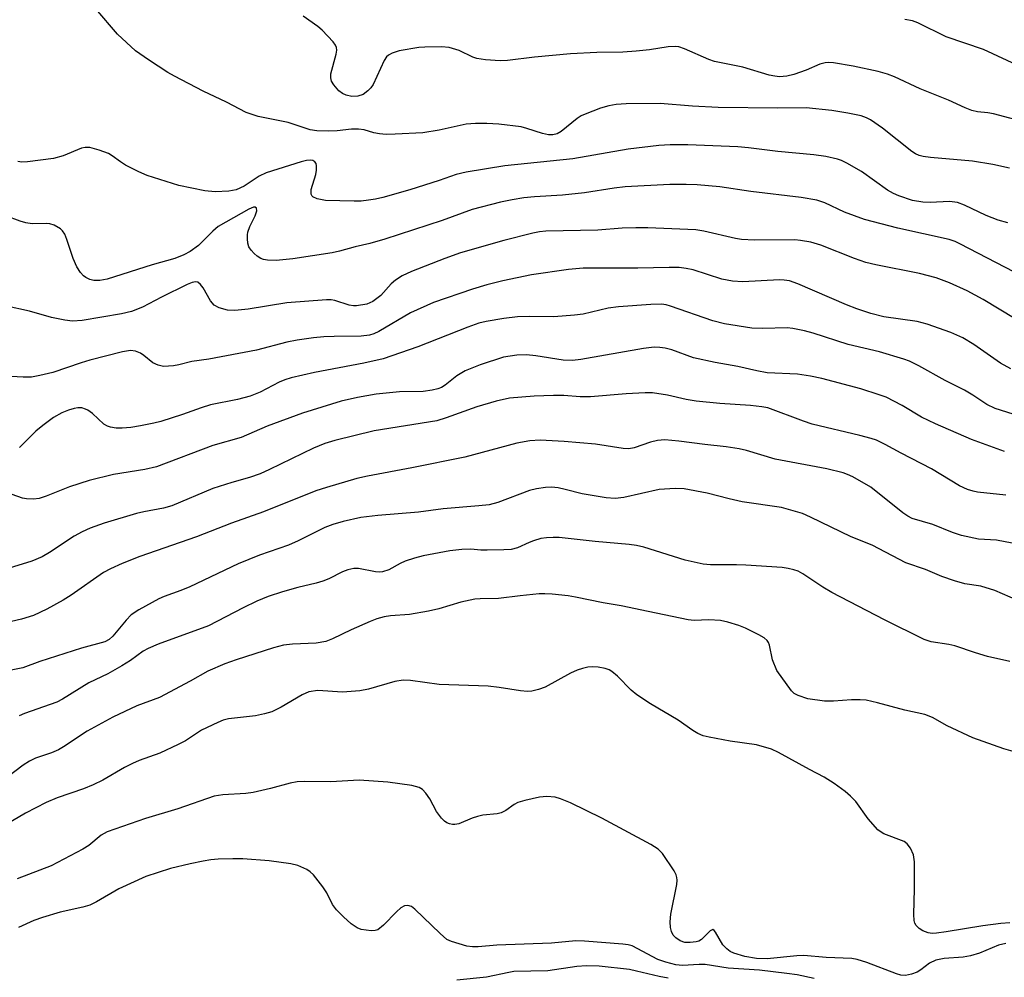
# Model space of a CAD drawing. Units: inches. Extents: x 1315764 to 1321765, y 545446 to 549447.
# Drawn here: x 1317602 to 1317795, y 548007 to 548194 of the extents above; entities that cross this region are included whole.
import ezdxf

# ---------------------------------------------------------------- set-up
doc = ezdxf.new("R2010")
doc.units = ezdxf.units.IN
doc.header["$MEASUREMENT"] = 0
doc.layers.add('Undefined', color=1, linetype='Continuous')

msp = doc.modelspace()

# ---------------------------------------------------------------- linework, layer by layer
at = {"layer": 'Undefined'}
for points, elevation in [([(1317795.58, 548165.06), (1317792.33, 548165.77), (1317788.36, 548166.45), (1317780.14, 548167.13), (1317778.7, 548167.33), (1317777.92, 548167.55), (1317777.21, 548167.87), (1317776.48, 548168.34), (1317770.8, 548172.89), (1317768.41, 548174.48), (1317767.65, 548174.88), (1317766.59, 548175.28), (1317764.03, 548175.81), (1317760.86, 548176.31), (1317755.89, 548176.82), (1317750.36, 548176.76), (1317738.68, 548176.9), (1317733.67, 548177.14), (1317727.37, 548177.68), (1317720.77, 548177.63), (1317718.79, 548177.47), (1317717.39, 548177.25), (1317715.73, 548176.74), (1317712.74, 548175.62), (1317711.96, 548175.25), (1317711.22, 548174.78), (1317708.05, 548172.18), (1317707.29, 548171.78), (1317706.45, 548171.59), (1317705.58, 548171.59), (1317704.41, 548171.8), (1317701.39, 548172.81), (1317700.27, 548173.09), (1317695.88, 548173.64), (1317693.58, 548173.78), (1317691.34, 548173.78), (1317689.51, 548173.62), (1317684.23, 548172.45), (1317681.07, 548171.94), (1317675.7, 548171.67), (1317673.91, 548171.65), (1317672.6, 548171.77), (1317671.54, 548171.98), (1317669.61, 548172.52), (1317668.51, 548172.67), (1317667.15, 548172.64), (1317664.34, 548172.36), (1317662.64, 548172.29), (1317660.37, 548172.33), (1317659.11, 548172.54), (1317654.82, 548173.96), (1317648.95, 548175.11), (1317646.58, 548175.89), (1317642.78, 548177.91), (1317638.2, 548180.09), (1317632.62, 548182.99), (1317631.34, 548183.74), (1317627.53, 548186.2), (1317625.03, 548187.93), (1317621.46, 548191.23), (1317617.24, 548196.17)], 396), ([(1317798.82, 548173.97), (1317792.41, 548175.67), (1317791.36, 548175.85), (1317789.31, 548176.03), (1317788.22, 548176.31), (1317786.88, 548176.84), (1317783.66, 548178.34), (1317778.12, 548180.54), (1317773.13, 548182.85), (1317771.77, 548183.41), (1317769.91, 548183.93), (1317765.04, 548184.93), (1317761.21, 548185.59), (1317760.33, 548185.67), (1317759.58, 548185.62), (1317758.58, 548185.34), (1317755.91, 548184.18), (1317753.48, 548183.34), (1317752.11, 548182.99), (1317750.68, 548182.89), (1317749.8, 548182.98), (1317748.64, 548183.23), (1317743.54, 548184.75), (1317737.99, 548185.87), (1317736.91, 548186.26), (1317732.11, 548188.36), (1317731.02, 548188.71), (1317730.3, 548188.81), (1317728.97, 548188.75), (1317725.34, 548188.14), (1317722.73, 548187.88), (1317720.11, 548187.7), (1317715, 548187.65), (1317709.89, 548187.4), (1317702.88, 548186.75), (1317697.62, 548186.1), (1317696.16, 548186), (1317693.31, 548186.17), (1317691.63, 548186.44), (1317690.82, 548186.74), (1317688.16, 548188), (1317686.19, 548188.62), (1317684.72, 548188.73), (1317681.44, 548188.7), (1317680.29, 548188.58), (1317676.48, 548187.93), (1317675.1, 548187.5), (1317674.37, 548187.12), (1317673.97, 548186.76), (1317673.5, 548186.04), (1317671.38, 548181.39), (1317670.91, 548180.71), (1317670.37, 548180.13), (1317669.43, 548179.45), (1317668.36, 548179.11), (1317667.25, 548179.03), (1317666.14, 548179.29), (1317665.37, 548179.64), (1317664.69, 548180.18), (1317663.71, 548181.29), (1317663.28, 548182.02), (1317663.11, 548182.69), (1317663.14, 548183.46), (1317664.16, 548187.29), (1317664.27, 548188.09), (1317664.22, 548188.59), (1317664.03, 548189.06), (1317663.56, 548189.72), (1317661.42, 548192), (1317660.57, 548192.72), (1317657.7, 548194.73)], 398), ([(1317799.75, 548183.95), (1317790.49, 548188.19), (1317783.18, 548190.69), (1317777.69, 548193.39), (1317776.61, 548193.81), (1317775.16, 548194.06)], 400), ([(1317795.27, 548154.36), (1317793.32, 548154.88), (1317791.04, 548155.81), (1317786.75, 548157.86), (1317785.41, 548158.36), (1317783.88, 548158.57), (1317780.11, 548158.35), (1317778.65, 548158.41), (1317776.62, 548158.76), (1317773.97, 548159.64), (1317772.95, 548160.08), (1317771.74, 548160.73), (1317766.66, 548164.38), (1317763.85, 548166.01), (1317762.8, 548166.53), (1317761.98, 548166.84), (1317759.7, 548167.3), (1317757.38, 548167.64), (1317750.36, 548168.29), (1317744.61, 548169.03), (1317742.56, 548169.21), (1317732.81, 548169.58), (1317729.37, 548169.61), (1317727.14, 548169.48), (1317721.12, 548168.76), (1317710.35, 548166.85), (1317697.09, 548165.53), (1317689.54, 548164.28), (1317687.56, 548163.83), (1317684.26, 548162.66), (1317678.55, 548160.85), (1317673.25, 548159.36), (1317671.86, 548159.03), (1317670.46, 548158.79), (1317669.05, 548158.64), (1317667.68, 548158.59), (1317662.11, 548158.76), (1317660.48, 548159.05), (1317659.61, 548159.43), (1317659.46, 548159.58), (1317659.3, 548159.95), (1317659.29, 548160.89), (1317660.18, 548163.85), (1317660.31, 548164.68), (1317660.33, 548165.48), (1317660.24, 548165.94), (1317660, 548166.3), (1317659.63, 548166.52), (1317659.17, 548166.62), (1317658.39, 548166.56), (1317657.32, 548166.31), (1317650.47, 548164.15), (1317649.16, 548163.51), (1317646.19, 548161.57), (1317644.64, 548160.85), (1317643.21, 548160.58), (1317640.53, 548160.44), (1317638.55, 548160.63), (1317633.48, 548161.66), (1317627.26, 548163.64), (1317625.64, 548164.32), (1317623.07, 548165.67), (1317622.08, 548166.27), (1317620.46, 548167.47), (1317619.75, 548167.89), (1317617.93, 548168.6), (1317616.12, 548169.07), (1317615.21, 548169.09), (1317614.45, 548168.95), (1317610.88, 548167.43), (1317608.98, 548166.95), (1317603.95, 548166.31), (1317602.83, 548166.25), (1317602.02, 548166.33)], 394), ([(1317798.18, 548143.94), (1317786, 548150.23), (1317784.93, 548150.72), (1317783.81, 548151.13), (1317773.74, 548153.37), (1317767.25, 548155.01), (1317763.34, 548156.49), (1317759.51, 548158.32), (1317757.94, 548158.8), (1317754.92, 548159.33), (1317745.06, 548160.53), (1317739.03, 548161.41), (1317734.64, 548161.81), (1317732.47, 548161.9), (1317729.25, 548161.87), (1317720.58, 548161.4), (1317718.44, 548161.14), (1317712.61, 548160.21), (1317708.36, 548159.81), (1317702.85, 548159.47), (1317700.81, 548159.24), (1317698.51, 548158.87), (1317696.2, 548158.39), (1317690.73, 548156.98), (1317684.83, 548154.84), (1317673.66, 548151.22), (1317670.7, 548150.37), (1317667.84, 548149.72), (1317664.81, 548148.86), (1317663.37, 548148.55), (1317655.68, 548147.38), (1317652.47, 548147.03), (1317650.78, 548147.07), (1317649.97, 548147.24), (1317649.46, 548147.43), (1317648.77, 548147.87), (1317648.15, 548148.43), (1317647.59, 548149.04), (1317647.14, 548149.71), (1317646.92, 548150.45), (1317646.83, 548151.24), (1317646.84, 548152.04), (1317646.94, 548152.58), (1317647.34, 548153.69), (1317648.38, 548155.73), (1317648.66, 548156.72), (1317648.59, 548157.27), (1317648.35, 548157.42), (1317648.01, 548157.43), (1317647.09, 548157.07), (1317641.16, 548153.65), (1317640.09, 548152.75), (1317637.28, 548149.94), (1317635.66, 548148.76), (1317634.44, 548148.12), (1317632.67, 548147.44), (1317628.28, 548146.2), (1317619.45, 548143.39), (1317618.04, 548143.12), (1317616.89, 548143.13), (1317616.06, 548143.34), (1317615.28, 548143.7), (1317614.83, 548144.03), (1317614.25, 548144.67), (1317613.57, 548145.82), (1317612.84, 548147.44), (1317611.63, 548151.15), (1317611.19, 548152.19), (1317610.76, 548152.84), (1317610.37, 548153.22), (1317609.11, 548153.91), (1317608.28, 548154.16), (1317607.72, 548154.23), (1317604.84, 548154.21), (1317603.6, 548154.36), (1317602.5, 548154.68), (1317599.7, 548155.74)], 392), ([(1317796.64, 548135.67), (1317790.41, 548139.44), (1317787.33, 548141.1), (1317783.88, 548142.66), (1317781.23, 548143.62), (1317777.99, 548144.49), (1317769.51, 548146.16), (1317767.52, 548146.64), (1317765.31, 548147.41), (1317758.77, 548150.06), (1317756.78, 548150.6), (1317754.79, 548150.94), (1317753.65, 548151.04), (1317745.77, 548150.99), (1317743.25, 548151.13), (1317742.06, 548151.33), (1317735.91, 548152.75), (1317734.34, 548153.01), (1317725.01, 548153.41), (1317722.65, 548153.41), (1317719.98, 548153.32), (1317715.21, 548152.96), (1317705.1, 548152.74), (1317703.84, 548152.62), (1317702.53, 548152.39), (1317696.89, 548150.93), (1317688.44, 548148.53), (1317685.36, 548147.45), (1317678.89, 548144.87), (1317677.06, 548144.05), (1317675.72, 548143.2), (1317674.91, 548142.48), (1317672.85, 548140.22), (1317671.34, 548139.03), (1317670.15, 548138.53), (1317668.11, 548138.17), (1317667.53, 548138.16), (1317666.67, 548138.3), (1317663.92, 548139.26), (1317663.17, 548139.36), (1317662.29, 548139.36), (1317654.54, 548138.79), (1317647.02, 548137.51), (1317644.41, 548137.29), (1317642.98, 548137.34), (1317641.33, 548137.81), (1317640.36, 548138.33), (1317639.65, 548139.18), (1317638.19, 548141.69), (1317637.71, 548142.37), (1317637.15, 548142.81), (1317636.74, 548142.86), (1317636.04, 548142.72), (1317635.1, 548142.35), (1317630.07, 548139.88), (1317626.36, 548137.94), (1317624.24, 548137.1), (1317622.24, 548136.63), (1317614.58, 548135.33), (1317612.69, 548135.18), (1317611.23, 548135.37), (1317608.62, 548135.9), (1317604.29, 548137.12), (1317599.55, 548138.18)], 390), ([(1317795.82, 548125.9), (1317793.82, 548126.98), (1317788.63, 548130.62), (1317786.43, 548131.93), (1317784.11, 548132.99), (1317779.5, 548134.61), (1317777.57, 548135.12), (1317771.07, 548136.02), (1317768.53, 548136.7), (1317765.74, 548137.61), (1317763.73, 548138.37), (1317754.23, 548142.49), (1317752.61, 548143.04), (1317751.59, 548143.21), (1317750.71, 548143.23), (1317743.55, 548142.89), (1317741.52, 548142.97), (1317739.41, 548143.42), (1317733.82, 548145.19), (1317732.49, 548145.47), (1317731.11, 548145.64), (1317729.13, 548145.7), (1317723.01, 548145.56), (1317712.34, 548145.57), (1317709.47, 548145.31), (1317702.31, 548144.22), (1317696.66, 548143.06), (1317693.59, 548142.26), (1317690.79, 548141.43), (1317683.16, 548138.83), (1317678.67, 548136.84), (1317672.5, 548133.21), (1317671.48, 548132.74), (1317670.69, 548132.49), (1317669.03, 548132.28), (1317663.76, 548132.21), (1317661.76, 548132.11), (1317659.75, 548131.93), (1317656.52, 548131.5), (1317654.55, 548131.08), (1317648.62, 548129.53), (1317639.3, 548127.77), (1317636.02, 548127.33), (1317633.49, 548126.66), (1317632.39, 548126.45), (1317630.49, 548126.37), (1317629.41, 548126.58), (1317628.39, 548127.07), (1317626.63, 548128.5), (1317625.95, 548128.95), (1317625, 548129.33), (1317624, 548129.47), (1317622.44, 548129.22), (1317616.12, 548127.58), (1317614.43, 548127.08), (1317608.86, 548125.19), (1317606.36, 548124.57), (1317604.7, 548124.28), (1317603.08, 548124.24), (1317599.53, 548124.47)], 388), ([(1317796.27, 548117.07), (1317792.76, 548118.18), (1317791.14, 548118.91), (1317788.41, 548120.75), (1317786.75, 548121.74), (1317783.03, 548123.64), (1317777.84, 548126.48), (1317776.02, 548127.36), (1317774.94, 548127.77), (1317770.19, 548129.21), (1317764.06, 548130.65), (1317757.22, 548132.84), (1317755.55, 548133.29), (1317753.31, 548133.74), (1317752.17, 548133.87), (1317747.44, 548133.76), (1317745.26, 548133.83), (1317739.97, 548134.67), (1317737.66, 548135.24), (1317729.42, 548138.12), (1317728.59, 548138.36), (1317727.67, 548138.51), (1317725.6, 548138.47), (1317719.23, 548138.02), (1317717.24, 548137.71), (1317712.36, 548136.59), (1317710.65, 548136.35), (1317706.64, 548136.06), (1317701.83, 548136.11), (1317699.53, 548136.02), (1317696.88, 548135.74), (1317693.43, 548135.16), (1317692.03, 548134.78), (1317689.85, 548134.04), (1317680.13, 548130.21), (1317673.34, 548127.82), (1317669.56, 548126.98), (1317659.94, 548125.19), (1317655.4, 548124.14), (1317654.16, 548123.75), (1317653.07, 548123.31), (1317649.36, 548121.36), (1317647.37, 548120.53), (1317644.93, 548119.92), (1317639.66, 548118.85), (1317637.82, 548118.27), (1317634.17, 548116.95), (1317629.97, 548115.64), (1317628.55, 548115.26), (1317625.95, 548114.75), (1317624.08, 548114.46), (1317622.37, 548114.28), (1317621.22, 548114.32), (1317620.09, 548114.5), (1317619.56, 548114.68), (1317618.85, 548115.11), (1317616.58, 548117.18), (1317615.71, 548117.83), (1317615.25, 548118.05), (1317614.51, 548118.25), (1317613.77, 548118.28), (1317613.05, 548118.18), (1317611.95, 548117.85), (1317610.61, 548117.31), (1317609.01, 548116.39), (1317606.9, 548114.83), (1317605.58, 548113.74), (1317602.34, 548110.55)], 386), ([(1317794.57, 548109.79), (1317788.15, 548112.11), (1317781.13, 548115.13), (1317778.39, 548116.48), (1317774.59, 548118.73), (1317771.5, 548120.36), (1317770.14, 548120.85), (1317766.54, 548121.96), (1317758.94, 548123.98), (1317756.71, 548124.46), (1317754.2, 548124.83), (1317748.27, 548125.13), (1317746.27, 548125.49), (1317742.56, 548126.33), (1317738.11, 548127.12), (1317733.92, 548128.07), (1317729.69, 548129.57), (1317728.38, 548129.9), (1317727.33, 548130.08), (1317726.19, 548130.09), (1317724.15, 548129.86), (1317711.92, 548127.73), (1317710.27, 548127.51), (1317708.43, 548127.58), (1317703.12, 548128.45), (1317701.32, 548128.61), (1317699.4, 548128.59), (1317696.79, 548128.14), (1317692.27, 548126.67), (1317689.31, 548125.5), (1317687.7, 548124.55), (1317685.42, 548122.69), (1317684.75, 548122.28), (1317684.02, 548121.96), (1317682.89, 548121.71), (1317681.15, 548121.49), (1317676.54, 548121.38), (1317671.95, 548120.93), (1317668.32, 548120.32), (1317665.16, 548119.58), (1317657.56, 548117.24), (1317650.71, 548114.68), (1317645.62, 548112.51), (1317640.07, 548110.9), (1317629.11, 548106.78), (1317626.81, 548106.25), (1317620.69, 548105.24), (1317615.95, 548104.12), (1317612.09, 548102.86), (1317607.54, 548101.03), (1317606.17, 548100.6), (1317605.1, 548100.47), (1317603.75, 548100.5), (1317602.96, 548100.66), (1317600.9, 548101.36)], 384), ([(1317794.87, 548101.22), (1317789.34, 548101.85), (1317788.48, 548102.01), (1317787.37, 548102.35), (1317785.79, 548103.08), (1317780.33, 548106.35), (1317774.42, 548109.41), (1317771.31, 548111.15), (1317769.61, 548111.95), (1317768.56, 548112.31), (1317766.34, 548112.9), (1317757.04, 548115.08), (1317755.35, 548115.65), (1317748.39, 548118.26), (1317747.22, 548118.5), (1317744.99, 548118.75), (1317739.04, 548119.14), (1317734.4, 548119.6), (1317732.47, 548119.91), (1317728.81, 548120.73), (1317725.89, 548121.18), (1317724.45, 548121.21), (1317720.73, 548121.03), (1317713.78, 548120.4), (1317711.78, 548120.43), (1317708.57, 548120.69), (1317706.56, 548120.7), (1317702.77, 548120.58), (1317697.97, 548120.15), (1317695.41, 548119.61), (1317691.6, 548118.5), (1317685.66, 548116.31), (1317683.81, 548115.75), (1317671.57, 548113.79), (1317663.92, 548111.92), (1317661.94, 548111.31), (1317659.75, 548110.44), (1317651.18, 548106.24), (1317649.36, 548105.43), (1317647.23, 548104.69), (1317643.78, 548103.73), (1317640.11, 548102.56), (1317632.09, 548099.16), (1317630.48, 548098.68), (1317626.61, 548097.98), (1317625.19, 548097.65), (1317618.91, 548095.75), (1317616.18, 548094.78), (1317614.58, 548094.06), (1317613.05, 548093.25), (1317608.25, 548090.03), (1317606.78, 548089.23), (1317604.75, 548088.38), (1317600.37, 548086.98)], 382), ([(1317796.08, 548091.84), (1317793.03, 548092.44), (1317789.52, 548092.68), (1317786.18, 548093.37), (1317784.47, 548093.92), (1317780.61, 548095.5), (1317776.57, 548096.7), (1317775.7, 548097.12), (1317774.75, 548097.77), (1317768.48, 548102.83), (1317764.97, 548104.81), (1317763.93, 548105.29), (1317763.1, 548105.58), (1317759.93, 548106.37), (1317749.84, 548108.23), (1317744.23, 548109.93), (1317742.84, 548110.27), (1317740.26, 548110.67), (1317736.14, 548111.1), (1317731.06, 548111.78), (1317728.28, 548112.01), (1317726.84, 548111.93), (1317725.49, 548111.58), (1317722.34, 548110.46), (1317721.27, 548110.28), (1317720.16, 548110.36), (1317714.75, 548111.18), (1317708.67, 548111.73), (1317703.96, 548111.94), (1317701.96, 548111.83), (1317699.43, 548111.38), (1317689.26, 548108.67), (1317678.92, 548106.54), (1317670.3, 548104.97), (1317668.17, 548104.46), (1317662.27, 548102.76), (1317660.17, 548102.08), (1317649.99, 548098), (1317643.71, 548095.79), (1317636.93, 548093.13), (1317625.87, 548089.27), (1317622.43, 548087.93), (1317620.09, 548086.89), (1317618.76, 548086.14), (1317612.43, 548081.72), (1317610.87, 548080.73), (1317607.68, 548078.96), (1317605.09, 548077.77), (1317602.73, 548077.06), (1317593.49, 548074.91)], 380), ([(1317804.66, 548077.4), (1317792.68, 548082.65), (1317789.98, 548083.48), (1317786.85, 548083.93), (1317784.83, 548084.49), (1317782.35, 548085.35), (1317779.14, 548086.75), (1317775.33, 548088.02), (1317768.77, 548091.48), (1317764.64, 548093.09), (1317756.75, 548096.97), (1317755.16, 548097.67), (1317751.05, 548098.81), (1317743.41, 548099.94), (1317740.83, 548100.51), (1317736.58, 548101.63), (1317732.07, 548102.48), (1317730.35, 548102.54), (1317727.22, 548102.32), (1317720.31, 548100.77), (1317718.59, 548100.56), (1317716.84, 548100.72), (1317712.18, 548101.47), (1317708.85, 548102.37), (1317707.51, 548102.65), (1317706.17, 548102.8), (1317705, 548102.74), (1317703.26, 548102.49), (1317701.89, 548102.15), (1317695.68, 548099.79), (1317694.01, 548099.36), (1317692.02, 548099.13), (1317685.07, 548098.54), (1317680.21, 548097.94), (1317672.29, 548097.3), (1317668.98, 548096.85), (1317665.5, 548096.1), (1317663.51, 548095.52), (1317661.93, 548094.92), (1317656.75, 548092.3), (1317654.87, 548091.48), (1317649.18, 548089.51), (1317645.06, 548087.86), (1317635.63, 548083.35), (1317633.85, 548082.62), (1317630.62, 548081.46), (1317629.55, 548080.98), (1317625.64, 548078.84), (1317624.17, 548077.87), (1317623.17, 548076.84), (1317620.58, 548073.72), (1317619.83, 548073.06), (1317619.02, 548072.62), (1317614.48, 548071.38), (1317606.33, 548068.75), (1317603.01, 548067.57), (1317598.71, 548066.71)], 378), ([(1317795.64, 548068.8), (1317791.27, 548069.75), (1317788.91, 548070.47), (1317784.89, 548071.85), (1317783.75, 548072.11), (1317780.27, 548072.64), (1317778.89, 548073.08), (1317771.18, 548076.88), (1317760.92, 548082.27), (1317759.13, 548083.3), (1317755.26, 548085.87), (1317754.29, 548086.38), (1317753.49, 548086.67), (1317752.37, 548086.95), (1317751.21, 548087.11), (1317744.08, 548087.58), (1317742.3, 548087.66), (1317737.23, 548087.65), (1317735.75, 548087.76), (1317732.25, 548088.56), (1317724.2, 548091.09), (1317722.79, 548091.4), (1317721.37, 548091.6), (1317714.68, 548092.18), (1317707.66, 548092.96), (1317706.54, 548093), (1317705.2, 548092.94), (1317704.08, 548092.75), (1317702.65, 548092.33), (1317701.81, 548092.02), (1317699.58, 548090.98), (1317698.33, 548090.66), (1317696.86, 548090.55), (1317693.6, 548090.5), (1317692.42, 548090.52), (1317690.43, 548090.69), (1317688.71, 548090.65), (1317686.34, 548090.35), (1317681.13, 548089.37), (1317679.48, 548088.96), (1317677.64, 548088.33), (1317676.63, 548087.88), (1317674.46, 548086.67), (1317673.2, 548086.28), (1317672.68, 548086.22), (1317671.86, 548086.28), (1317668.5, 548086.92), (1317667.63, 548086.91), (1317666.47, 548086.69), (1317665.38, 548086.27), (1317662.75, 548084.93), (1317661.58, 548084.43), (1317660.26, 548084.05), (1317656.67, 548083.21), (1317653.71, 548082.38), (1317650.89, 548081.44), (1317648.67, 548080.54), (1317646.04, 548079.28), (1317639.22, 548075.72), (1317629.45, 548072.15), (1317627.47, 548071.31), (1317626.52, 548070.76), (1317624.01, 548068.97), (1317622.31, 548067.92), (1317619.58, 548066.38), (1317615.91, 548064.59), (1317610.76, 548061.45), (1317609.65, 548060.86), (1317608.34, 548060.35), (1317603.31, 548058.64), (1317602.27, 548058.15)], 376), ([(1317798.56, 548050.59), (1317794.43, 548051.75), (1317788.41, 548053.88), (1317783.42, 548056.22), (1317780.54, 548057.87), (1317779.04, 548058.43), (1317775.12, 548059.3), (1317769.81, 548060.7), (1317767.59, 548061.2), (1317766.45, 548061.31), (1317764.72, 548061.32), (1317761.19, 548061.04), (1317759.48, 548061.03), (1317756.24, 548061.48), (1317754.3, 548062.13), (1317753.54, 548062.53), (1317753, 548063.02), (1317750.19, 548067), (1317749.32, 548069.13), (1317748.75, 548071.96), (1317748.56, 548072.46), (1317748.29, 548072.86), (1317747.66, 548073.38), (1317746.67, 548073.96), (1317744.06, 548075.29), (1317742.74, 548075.82), (1317740.57, 548076.48), (1317739.18, 548076.75), (1317736.88, 548076.89), (1317734.02, 548076.8), (1317732.88, 548076.91), (1317725.04, 548078.5), (1317719.8, 548079.64), (1317716.28, 548080.24), (1317710.86, 548081.36), (1317709.44, 548081.59), (1317706.33, 548081.89), (1317704.91, 548081.98), (1317703.77, 548081.95), (1317700.06, 548081.6), (1317695.83, 548081.08), (1317692.26, 548081.02), (1317691.21, 548080.93), (1317688.49, 548080.34), (1317684.2, 548079.06), (1317682.19, 548078.6), (1317678.45, 548077.93), (1317674.79, 548077.66), (1317673.54, 548077.48), (1317672.13, 548077.1), (1317670.79, 548076.59), (1317667.1, 548074.96), (1317663.42, 548073.17), (1317662.12, 548072.7), (1317660.29, 548072.35), (1317655.67, 548072.17), (1317653.9, 548071.97), (1317651.92, 548071.41), (1317644.66, 548069.1), (1317642.44, 548068.29), (1317639.13, 548066.91), (1317635.7, 548064.91), (1317629.67, 548061.75), (1317625.26, 548060.11), (1317620.55, 548057.89), (1317615.58, 548055.19), (1317610.96, 548052.09), (1317609.98, 548051.51), (1317608.62, 548050.93), (1317605.5, 548049.88), (1317604.29, 548049.3), (1317603.11, 548048.53), (1317599.59, 548045.86)], 374), ([(1317795.61, 548017.76), (1317793.86, 548017.64), (1317790.36, 548017.16), (1317783.23, 548015.99), (1317781.3, 548015.74), (1317780.47, 548015.7), (1317779.7, 548015.79), (1317778.65, 548016.19), (1317777.92, 548016.66), (1317777.32, 548017.22), (1317777.08, 548017.68), (1317776.96, 548018.21), (1317776.92, 548019.37), (1317777.02, 548024.42), (1317777.02, 548029.66), (1317776.81, 548031.06), (1317776.24, 548032.33), (1317775.62, 548033.21), (1317774.99, 548033.67), (1317771.05, 548035.17), (1317770.32, 548035.58), (1317769.89, 548035.92), (1317767.99, 548038.05), (1317765.55, 548041.42), (1317764.56, 548042.46), (1317763.49, 548043.42), (1317761.35, 548044.95), (1317759.39, 548046.22), (1317756.51, 548047.68), (1317750.47, 548051.03), (1317749.14, 548051.65), (1317746.2, 548052.51), (1317741.03, 548053.23), (1317736.94, 548054), (1317735.79, 548054.28), (1317734.75, 548054.7), (1317733.77, 548055.28), (1317730.88, 548057.34), (1317725.51, 548060.52), (1317722.84, 548062.25), (1317721.73, 548063.18), (1317719.06, 548065.88), (1317717.94, 548066.84), (1317717.45, 548067.12), (1317716.66, 548067.42), (1317715.26, 548067.7), (1317714.12, 548067.72), (1317713.27, 548067.65), (1317712.22, 548067.42), (1317711.21, 548067.1), (1317709.89, 548066.48), (1317704.95, 548063.77), (1317703.65, 548063.28), (1317702.32, 548062.98), (1317701.51, 548062.95), (1317700.14, 548063.05), (1317695.98, 548063.71), (1317693.83, 548063.95), (1317684.25, 548064.29), (1317678.67, 548065.06), (1317677.24, 548065.16), (1317675.58, 548064.9), (1317670.44, 548063.4), (1317668.75, 548063.07), (1317665.39, 548062.8), (1317660.59, 548063.1), (1317658.84, 548062.83), (1317657.5, 548062.29), (1317653.46, 548059.86), (1317651.6, 548058.96), (1317650.16, 548058.56), (1317648.41, 548058.19), (1317643.15, 548057.59), (1317642.12, 548057.32), (1317641.05, 548056.88), (1317637.91, 548055.35), (1317634.76, 548053.32), (1317633.35, 548052.55), (1317629.72, 548050.9), (1317625.73, 548049.43), (1317624.42, 548048.87), (1317622.88, 548048.08), (1317618.62, 548045.62), (1317616.76, 548044.72), (1317614.84, 548043.94), (1317609.7, 548042.14), (1317607.6, 548041.27), (1317603.56, 548039.18), (1317598.42, 548036.16)], 372), ([(1317794.84, 548013.73), (1317793.42, 548013.39), (1317789.74, 548011.86), (1317787.94, 548011.32), (1317786.54, 548011.1), (1317782.8, 548010.82), (1317781.19, 548010.46), (1317779.97, 548009.9), (1317778.29, 548008.61), (1317777.56, 548008.17), (1317776.46, 548007.74), (1317775.24, 548007.52), (1317774.36, 548007.57), (1317773.52, 548007.79), (1317767.71, 548010.03), (1317765.86, 548010.62), (1317764.78, 548010.84), (1317759.76, 548011.02), (1317755.44, 548011.41), (1317754.03, 548011.33), (1317748.26, 548010.76), (1317746.2, 548010.84), (1317743.89, 548011.19), (1317741.78, 548011.82), (1317741.05, 548012.19), (1317740.39, 548012.68), (1317739.63, 548013.47), (1317738.22, 548015.92), (1317737.94, 548016.28), (1317737.65, 548016.45), (1317737.16, 548016.22), (1317735.47, 548014.52), (1317734.96, 548014.22), (1317734.41, 548014.05), (1317733.24, 548013.9), (1317732.22, 548013.96), (1317731.31, 548014.25), (1317730.48, 548014.82), (1317729.96, 548015.38), (1317729.6, 548016.08), (1317729.41, 548016.88), (1317729.31, 548017.98), (1317729.49, 548019.44), (1317730.63, 548025.23), (1317730.72, 548026.08), (1317730.67, 548026.62), (1317730.51, 548027.15), (1317730.11, 548027.91), (1317727.82, 548031.33), (1317727.03, 548032.16), (1317725.55, 548033.08), (1317715.99, 548038.21), (1317709.86, 548041.18), (1317707.97, 548041.97), (1317706.88, 548042.28), (1317705.28, 548042.42), (1317703.87, 548042.28), (1317701.01, 548041.66), (1317699.62, 548041.23), (1317698.89, 548040.84), (1317697.29, 548039.7), (1317696.37, 548039.26), (1317695.57, 548039.07), (1317692.79, 548038.76), (1317691.72, 548038.55), (1317690.69, 548038.23), (1317688.1, 548037.08), (1317687.35, 548036.94), (1317686.85, 548036.94), (1317686.31, 548037.07), (1317685.79, 548037.3), (1317685.31, 548037.61), (1317684.7, 548038.17), (1317683.74, 548039.47), (1317682.41, 548041.94), (1317681.69, 548043.1), (1317681.02, 548043.8), (1317680.34, 548044.2), (1317678.95, 548044.57), (1317674.25, 548045.21), (1317668.67, 548045.59), (1317663.12, 548045.31), (1317657.93, 548045.36), (1317656.58, 548045.29), (1317655.21, 548045.06), (1317651.34, 548044), (1317647.94, 548043.2), (1317646.54, 548043.03), (1317642.06, 548042.78), (1317640.38, 548042.46), (1317633.29, 548040.01), (1317626.95, 548038.12), (1317619.46, 548035.51), (1317618.3, 548034.89), (1317615.89, 548032.84), (1317614.75, 548032.12), (1317608.52, 548028.92), (1317601.88, 548026.33)], 370), ([(1317757.46, 548006.88), (1317754.11, 548007.59), (1317752.09, 548007.91), (1317746.78, 548008.56), (1317740.69, 548008.95), (1317736.15, 548009.65), (1317734.98, 548009.67), (1317731.77, 548009.47), (1317730.45, 548009.57), (1317728.49, 548010.07), (1317726.96, 548010.63), (1317721.9, 548013.28), (1317721.17, 548013.49), (1317720.11, 548013.63), (1317712.64, 548014.19), (1317710.94, 548014.26), (1317706.17, 548013.79), (1317695.49, 548013.4), (1317691.85, 548013.07), (1317690.75, 548013.07), (1317689.68, 548013.2), (1317686.64, 548014.14), (1317685.79, 548014.54), (1317684.45, 548015.67), (1317679.53, 548020.45), (1317678.85, 548020.95), (1317678.16, 548021.17), (1317677.48, 548021.11), (1317676.78, 548020.7), (1317675.91, 548019.91), (1317673.39, 548017.32), (1317672.27, 548016.43), (1317671.77, 548016.25), (1317670.97, 548016.2), (1317669.03, 548016.48), (1317668.25, 548016.78), (1317667.09, 548017.6), (1317665.61, 548018.92), (1317664.23, 548020.31), (1317663.45, 548021.38), (1317662.35, 548023.6), (1317661.56, 548024.81), (1317659.71, 548027.11), (1317659.08, 548027.72), (1317658.42, 548028.16), (1317656.7, 548028.96), (1317655.33, 548029.3), (1317651.07, 548029.87), (1317645.97, 548030.26), (1317643.99, 548030.29), (1317641.11, 548030.18), (1317639.68, 548030.05), (1317638.23, 548029.82), (1317635.65, 548029.3), (1317631.82, 548028.36), (1317627.05, 548026.82), (1317621.73, 548024.38), (1317617.37, 548021.89), (1317616.06, 548021.25), (1317614.72, 548020.83), (1317610.28, 548019.83), (1317606.83, 548018.84), (1317605.16, 548018.21), (1317602.2, 548016.85)], 368), ([(1317728.92, 548006.99), (1317727.21, 548007.29), (1317722.79, 548008.36), (1317721.39, 548008.64), (1317715.51, 548009.34), (1317713, 548009.41), (1317711.1, 548009.24), (1317705.44, 548008.43), (1317698.86, 548008.24), (1317697.83, 548008.09), (1317693.53, 548007.19), (1317687.69, 548006.6)], 366)]:
    msp.add_lwpolyline(points, dxfattribs=dict(at, elevation=elevation))

doc.saveas('drawing.dxf')
